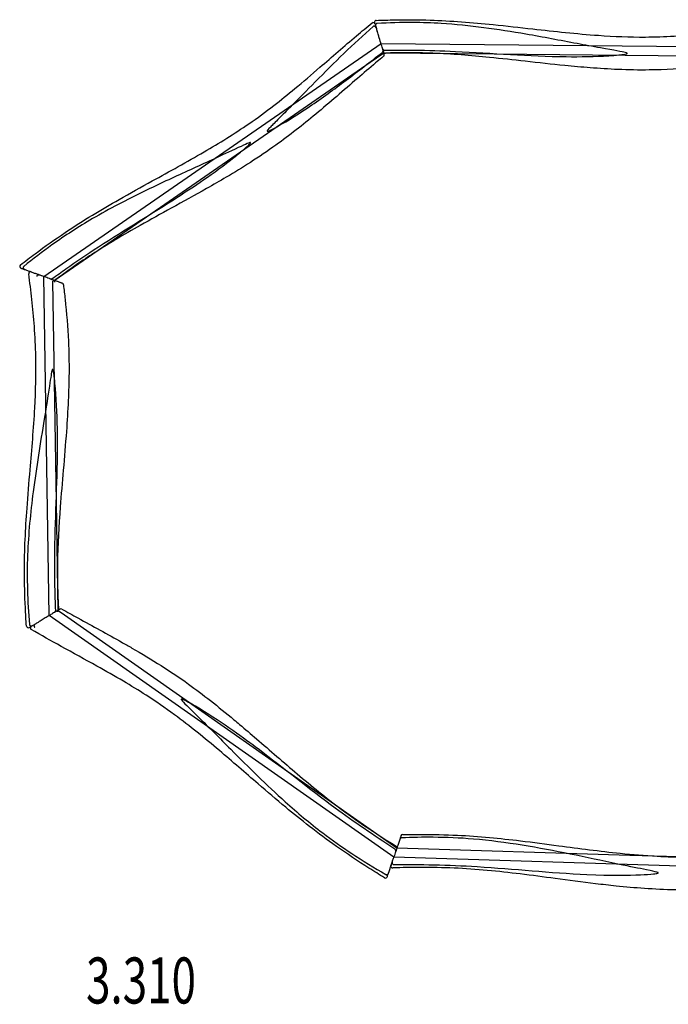
# Model space of a CAD drawing. Units: millimetres. Extents: x -0.2 to 20.3, y -3.3 to 3.9.
# Drawn here: x 5.3 to 8.8, y -3.3 to 2 of the extents above; entities that cross this region are included whole.
import ezdxf

# ---------------------------------------------------------------- set-up
doc = ezdxf.new("R2010")
doc.units = ezdxf.units.MM
doc.header["$LTSCALE"] = 2.07
doc.layers.add('SPIELGERÄTE', color=7, linetype='Continuous')
doc.layers.add('SPIELGERÄTE_TEXT', color=5, linetype='Continuous')
doc.styles.add('ISO', font='simplex.shx', dxfattribs={"width": 0.7})

# ---------------------------------------------------------------- blocks, each defined once
blk = doc.blocks.new('3.310')
at = {"layer": 'SPIELGERÄTE'}
for p, q in [((-2.5772, 0.3048), (-0.7466, 1.5698)), ((-0.7466, 1.5698), (1.4812, 1.5479)), ((-0.8057, 1.4682), (-0.7312, 1.5197)), ((-0.7312, 1.5197), (-0.1327, 1.5138)), ((-0.1327, 1.5138), (1.3716, 1.499)), ((-2.0433, 0.613), (-0.8057, 1.4682)), ((-2.5198, 0.2837), (-2.0433, 0.613)), ((-2.5475, -1.5367), (-2.5772, 0.3048)), ((-2.5268, 0.2789), (-2.5198, 0.2837)), ((-2.5074, -0.9216), (-2.5268, 0.2789)), ((-2.4979, -1.5104), (-2.5074, -0.9216)), ((-0.6773, -2.8489), (-2.5475, -1.5367)), ((-2.4649, -1.5336), (-2.4979, -1.5104)), ((-1.2334, -2.3977), (-2.4649, -1.5336)), ((-0.6608, -2.7994), (-1.2334, -2.3977)), ((-0.6606, -2.7994), (-0.6608, -2.7994)), ((0.6027, -2.8388), (-0.6606, -2.7994)), ((1.7673, -2.9251), (-0.6773, -2.8489)), ((1.0164, -2.8517), (0.6027, -2.8388))]:
    blk.add_line(p, q, dxfattribs=at)
for centre, start, end in [((-0.7892, 1.6736), 17.2223, 129.011), ((-0.772, 1.6856), 92.0816, 197.2223), ((-0.7231, 1.5278), 197.2223, 234.7178), ((-0.7383, 1.5093), 309.7243, 17.2223), ((-0.7231, 1.5278), 234.7178, 271.6013), ((-2.6972, 0.3598), 127.6972, 249.7484), ((-2.6477, 0.3202), 69.7484, 187.0318), ((-2.5199, 0.2944), 249.7484, 276.7903), ((-2.5199, 0.2944), 276.7903, 306.6071), ((-2.4799, 0.2583), 6.6274, 69.7484), ((-2.5067, -1.5006), 300.9813, 330.7357), ((-2.5067, -1.5006), 330.7357, 2.9517), ((-2.4831, -1.5097), 60.4665, 120.9813), ((-2.6608, -1.593), 183.8489, 300.9813), ((-2.6393, -1.6035), 120.9813, 239.6324), ((-0.6288, -2.7362), 91.1466, 161.405), ((-0.6704, -2.7969), 345.9, 58.1569), ((-0.6704, -2.7969), 341.405, 345.9), ((-0.6829, -2.8969), 161.405, 271.6803), ((-0.7225, -2.9519), 238.4824, 341.405)]:
    blk.add_arc(centre, 0.01, start, end, dxfattribs=at)
for points, knots in [([(-2.7034, 0.3677), (-2.677, 0.3881), (-2.6505, 0.4082), (-2.5702, 0.4679), (-2.5159, 0.5066), (-2.4121, 0.5765), (-2.3627, 0.6079), (-2.2649, 0.6674), (-2.2166, 0.6956), (-2.1082, 0.7573), (-2.048, 0.7905), (-1.8938, 0.8755), (-1.7996, 0.9271), (-1.6242, 1.0295), (-1.5426, 1.0798), (-1.4177, 1.1658), (-1.3727, 1.199), (-1.2901, 1.2631), (-1.2523, 1.2937), (-1.169, 1.363), (-1.1236, 1.4018), (-1.0123, 1.498), (-0.9465, 1.5555), (-0.8518, 1.6352), (-0.8238, 1.6585), (-0.7955, 1.6814)], [0, 0, 0, 0, 10.000469, 10.000469, 29.997674, 29.997674, 47.548733, 47.548733, 64.345285, 64.345285, 84.998427, 84.998427, 117.238881, 117.238881, 145.965269, 145.965269, 162.73582, 162.73582, 177.339147, 177.339147, 195.269146, 195.269146, 221.526172, 221.526172, 232.457148, 232.457148, 232.457148, 232.457148]), ([(-0.7889, 1.6622), (-0.898, 1.5681), (-0.9995, 1.4675), (-1.1492, 1.3155), (-1.1934, 1.2703), (-1.2585, 1.2047), (-1.2765, 1.1866), (-1.3274, 1.136), (-1.3412, 1.1223), (-1.357, 1.1058), (-1.3611, 1.1011), (-1.3637, 1.0972), (-1.3642, 1.0964), (-1.3646, 1.0954), (-1.3647, 1.095), (-1.3647, 1.0946), (-1.3647, 1.0944), (-1.3647, 1.0942), (-1.3646, 1.094), (-1.3645, 1.0939), (-1.3644, 1.0938), (-1.3641, 1.0936), (-1.364, 1.0935), (-1.3634, 1.0934), (-1.363, 1.0934), (-1.361, 1.0936), (-1.3582, 1.0944), (-1.3363, 1.1036), (-1.2948, 1.1263), (-1.2081, 1.1789), (-1.1707, 1.2031), (-1.0667, 1.2734), (-1.0011, 1.3213), (-0.8698, 1.4206), (-0.8047, 1.4715), (-0.7393, 1.5218)], [-315.153025, -315.153025, -315.153025, -315.153025, -193.235356, -193.235356, -140.901037, -140.901037, -120.009873, -120.009873, -105.651666, -105.651666, -95.996591, -95.996591, -93.552317, -93.552317, -92.608542, -92.608542, -92.117737, -92.117737, -91.750985, -91.750985, -91.364577, -91.364577, -90.811486, -90.811486, -89.660783, -89.660783, -85.237399, -85.237399, -67.953325, -67.953325, -54.749723, -54.749723, -30.483665, -30.483665, -5.747939, -5.747939, -5.747939, -5.747939]), ([(-0.7725, 1.6536), (-0.7733, 1.656), (-0.7744, 1.6581), (-0.7769, 1.6612), (-0.7782, 1.6622), (-0.7806, 1.6635), (-0.7818, 1.6639), (-0.7841, 1.6641), (-0.7851, 1.664), (-0.7866, 1.6636), (-0.7871, 1.6634), (-0.7881, 1.6628), (-0.7885, 1.6625), (-0.7889, 1.6622)], [0, 0, 0, 0, 0.741003, 0.741003, 1.329527, 1.329527, 1.800774, 1.800774, 2.202729, 2.202729, 2.409496, 2.409496, 2.619142, 2.619142, 2.619142, 2.619142]), ([(-0.7815, 1.6826), (-0.7815, 1.6826), (-0.7815, 1.6826), (-0.7812, 1.6817), (-0.7804, 1.6791), (-0.7778, 1.6705), (-0.7759, 1.6644), (-0.7716, 1.6507), (-0.7693, 1.6433), (-0.7668, 1.6352), (-0.7668, 1.6351), (-0.7668, 1.635)], [40.845676, 40.845676, 40.845676, 40.845676, 41.424698, 41.424698, 44.434836, 44.434836, 47.4806, 47.4806, 50.185984, 50.185984, 50.219594, 50.219594, 50.219594, 50.219594]), ([(-0.7678, 1.6791), (-0.7689, 1.679), (-0.77, 1.6788), (-0.7719, 1.6778), (-0.7728, 1.6772), (-0.7744, 1.6755), (-0.775, 1.6744), (-0.776, 1.6718), (-0.7763, 1.6703), (-0.7764, 1.667), (-0.7761, 1.6652), (-0.7756, 1.6635)], [0, 0, 0, 0, 0.324032, 0.324032, 0.649505, 0.649505, 1.02012, 1.02012, 1.480916, 1.480916, 2.00308, 2.00308, 2.00308, 2.00308]), ([(-0.7723, 1.6956), (-0.739, 1.6968), (-0.7057, 1.6977), (-0.6083, 1.6993), (-0.5442, 1.6991), (-0.4233, 1.6952), (-0.3664, 1.692), (-0.2525, 1.6835), (-0.1953, 1.6783), (-0.0663, 1.6653), (0.0055, 1.6572), (0.1958, 1.6359), (0.3143, 1.6229), (0.5179, 1.6085), (0.6028, 1.6049), (0.7398, 1.6056), (0.7919, 1.6074), (0.8942, 1.613), (0.9444, 1.6168), (1.0583, 1.6265), (1.1218, 1.6328), (1.2873, 1.6492), (1.3893, 1.6595), (1.4916, 1.6665)], [0, 0, 0, 0, 10.000552, 10.000552, 29.222633, 29.222633, 46.300125, 46.300125, 63.518202, 63.518202, 85.243625, 85.243625, 121.027102, 121.027102, 146.492547, 146.492547, 162.116918, 162.116918, 177.250052, 177.250052, 196.432162, 196.432162, 227.218603, 227.218603, 227.218603, 227.218603]), ([(-0.7272, 1.5334), (-0.674, 1.5343), (-0.6209, 1.5345), (-0.4889, 1.5333), (-0.4201, 1.5311), (-0.1431, 1.5179), (0.0548, 1.5011), (0.3351, 1.4978), (0.4151, 1.4991), (0.5073, 1.5048), (0.5265, 1.5063), (0.5536, 1.5089), (0.5663, 1.5103), (0.5814, 1.5128), (0.5853, 1.5138), (0.5881, 1.5149), (0.5886, 1.5152), (0.5891, 1.5156), (0.5893, 1.5157), (0.5895, 1.516), (0.5896, 1.5161), (0.5896, 1.5164), (0.5897, 1.5165), (0.5896, 1.5167), (0.5896, 1.5168), (0.5894, 1.5171), (0.5893, 1.5173), (0.5889, 1.5177), (0.5885, 1.5179), (0.5864, 1.5191), (0.5833, 1.5201), (0.5611, 1.5257), (0.5214, 1.5322), (0.4004, 1.554), (0.3601, 1.5615), (0.225, 1.5868), (0.1329, 1.6045), (-0.1128, 1.6471), (-0.2661, 1.6691), (-0.4726, 1.6819), (-0.5225, 1.6835), (-0.6387, 1.6841), (-0.7034, 1.6824), (-0.7678, 1.6791)], [-683.295369, -683.295369, -683.295369, -683.295369, -620.570934, -620.570934, -528.662886, -528.662886, -288.79425, -288.79425, -196.983158, -196.983158, -174.784636, -174.784636, -162.777049, -162.777049, -155.663595, -155.663595, -153.983364, -153.983364, -153.245144, -153.245144, -152.808467, -152.808467, -152.430235, -152.430235, -151.991373, -151.991373, -151.304462, -151.304462, -149.957389, -149.957389, -144.153264, -144.153264, -121.516352, -121.516352, -108.842955, -108.842955, -81.536354, -81.536354, -36.654881, -36.654881, -21.106293, -21.106293, -1.764517, -1.764517, -1.764517, -1.764517]), ([(-0.731, 1.5197), (-0.7317, 1.522), (-0.7326, 1.5248), (-0.7355, 1.5342), (-0.7379, 1.5419), (-0.742, 1.5551), (-0.7435, 1.5601), (-0.7486, 1.5766), (-0.7524, 1.5888), (-0.7582, 1.6073), (-0.7602, 1.6138), (-0.7621, 1.6201), (-0.7637, 1.6252), (-0.7653, 1.6302), (-0.7668, 1.635)], [39.865433, 39.865433, 39.865433, 39.865433, 41.497551, 41.497551, 44.619161, 44.619161, 46.313205, 46.313205, 50.098743, 50.098743, 52.156067, 52.156067, 52.156067, 53.857639, 53.857639, 53.857639, 53.857639]), ([(-0.7319, 1.5016), (-0.7356, 1.4986), (-0.7392, 1.4955), (-0.754, 1.4832), (-0.765, 1.474), (-0.8089, 1.4368), (-0.8416, 1.4087), (-0.9494, 1.3155), (-1.0244, 1.25), (-1.171, 1.1282), (-1.2425, 1.0716), (-1.3621, 0.9858), (-1.4086, 0.9546), (-1.4987, 0.8969), (-1.5422, 0.8703), (-1.6215, 0.8233), (-1.6572, 0.8027), (-1.7566, 0.7463), (-1.8206, 0.7111), (-1.9408, 0.6449), (-1.9971, 0.6139), (-2.1421, 0.532), (-2.2305, 0.48), (-2.3164, 0.4243)], [0, 0, 0, 0, 1.439177, 1.439177, 5.756731, 5.756731, 18.709616, 18.709616, 48.601943, 48.601943, 75.944569, 75.944569, 92.735136, 92.735136, 108.045521, 108.045521, 120.419208, 120.419208, 142.346236, 142.346236, 161.645866, 161.645866, 192.372368, 192.372368, 192.372368, 192.372368]), ([(-0.7393, 1.5218), (-0.7384, 1.5225), (-0.7377, 1.5233), (-0.7364, 1.5254), (-0.7359, 1.5268), (-0.7354, 1.5295), (-0.7353, 1.5309), (-0.7355, 1.5338), (-0.7358, 1.5353), (-0.7363, 1.5367)], [0, 0, 0, 0, 0.328964, 0.328964, 0.744693, 0.744693, 1.157666, 1.157666, 1.610696, 1.610696, 1.610696, 1.610696]), ([(-0.7382, 1.543), (-0.7376, 1.541), (-0.7366, 1.5391), (-0.7343, 1.5362), (-0.733, 1.5352), (-0.731, 1.5342), (-0.7302, 1.5339), (-0.7287, 1.5335), (-0.728, 1.5334), (-0.7272, 1.5334)], [0, 0, 0, 0, 0.620138, 0.620138, 1.123847, 1.123847, 1.388516, 1.388516, 1.642696, 1.642696, 1.642696, 1.642696]), ([(-0.7287, 1.5123), (-0.7287, 1.5123), (-0.729, 1.5133), (-0.73, 1.5163), (-0.7304, 1.5179), (-0.731, 1.5197)], [36.444728, 36.444728, 36.444728, 36.444728, 38.565402, 38.565402, 39.865433, 39.865433, 39.865433, 39.865433]), ([(-0.4647, 1.5171), (-0.4836, 1.5178), (-0.5026, 1.5184), (-0.5701, 1.5198), (-0.6187, 1.5198), (-0.6673, 1.5191)], [193.403703, 193.403703, 193.403703, 193.403703, 199.086873, 199.086873, 213.662228, 213.662228, 213.662228, 213.662228]), ([(1.4614, 1.4845), (1.4532, 1.4839), (1.445, 1.4833), (1.4124, 1.4806), (1.3879, 1.4785), (1.29, 1.4695), (1.2166, 1.4619), (1.0849, 1.449), (1.0264, 1.4436), (0.8818, 1.4322), (0.7954, 1.4273), (0.6525, 1.4255), (0.596, 1.4265), (0.489, 1.431), (0.4386, 1.4342), (0.3425, 1.4416), (0.2968, 1.4457), (0.1793, 1.4573), (0.1077, 1.4654), (-0.0287, 1.4806), (-0.0935, 1.4878), (-0.2601, 1.5046), (-0.3623, 1.5131), (-0.4647, 1.5171)], [0, 0, 0, 0, 2.461011, 2.461011, 9.844142, 9.844142, 31.993627, 31.993627, 49.624135, 49.624135, 75.556926, 75.556926, 92.50096, 92.50096, 107.668396, 107.668396, 121.442372, 121.442372, 143.101445, 143.101445, 162.669031, 162.669031, 193.403703, 193.403703, 193.403703, 193.403703]), ([(-2.5306, 0.2934), (-2.506, 0.3112), (-2.4814, 0.3289), (-2.3982, 0.3877), (-2.3431, 0.4251), (-2.1362, 0.5597), (-1.9903, 0.646), (-1.7716, 0.7871), (-1.6531, 0.8653), (-1.5216, 0.9694), (-1.497, 0.9895), (-1.4701, 1.0134), (-1.4619, 1.0209), (-1.4567, 1.0271), (-1.4557, 1.0284), (-1.4549, 1.0298), (-1.4547, 1.0302), (-1.4546, 1.0308), (-1.4545, 1.031), (-1.4545, 1.0313), (-1.4546, 1.0314), (-1.4547, 1.0316), (-1.4547, 1.0317), (-1.4549, 1.0319), (-1.455, 1.0319), (-1.4554, 1.0321), (-1.4556, 1.0321), (-1.4569, 1.0322), (-1.4588, 1.0319), (-1.4733, 1.0273), (-1.5023, 1.0133), (-1.6472, 0.9453), (-1.7153, 0.9145), (-1.8751, 0.8414), (-1.9525, 0.8057), (-2.1261, 0.7212), (-2.2203, 0.6723), (-2.3904, 0.5729), (-2.4591, 0.5283), (-2.5844, 0.4387), (-2.6353, 0.3998), (-2.6853, 0.3598)], [-888.872425, -888.872425, -888.872425, -888.872425, -828.849866, -828.849866, -688.032706, -688.032706, -366.992772, -366.992772, -202.646809, -202.646809, -170.289877, -170.289877, -157.221061, -157.221061, -154.220266, -154.220266, -153.127947, -153.127947, -152.609157, -152.609157, -152.276249, -152.276249, -151.963101, -151.963101, -151.572761, -151.572761, -150.943086, -150.943086, -147.740216, -147.740216, -131.860301, -131.860301, -106.238392, -106.238392, -80.499686, -80.499686, -49.069271, -49.069271, -22.030297, -22.030297, -2.857328, -2.857328, -2.857328, -2.857328]), ([(-2.3164, 0.4243), (-2.3318, 0.4143), (-2.3471, 0.4041), (-2.4032, 0.3664), (-2.4434, 0.3381), (-2.4831, 0.309)], [192.372368, 192.372368, 192.372368, 192.372368, 197.882077, 197.882077, 212.639671, 212.639671, 212.639671, 212.639671]), ([(-2.7007, 0.3504), (-2.7007, 0.3504), (-2.7003, 0.3502), (-2.6982, 0.3495), (-2.6961, 0.3487), (-2.6911, 0.3469), (-2.6886, 0.3459), (-2.6812, 0.3432), (-2.6758, 0.3412), (-2.6646, 0.3371), (-2.6589, 0.335), (-2.6478, 0.3309), (-2.6423, 0.3289), (-2.6368, 0.3268), (-2.6313, 0.3248), (-2.6257, 0.3227), (-2.62, 0.3206)], [43.895527, 43.895527, 43.895527, 43.895527, 45.242607, 45.242607, 47.237279, 47.237279, 48.687843, 48.687843, 51.027398, 51.027398, 53.080646, 53.080646, 54.895465, 54.895465, 54.895465, 56.704265, 56.704265, 56.704265, 56.704265]), ([(-2.6853, 0.3598), (-2.6861, 0.3591), (-2.6869, 0.3583), (-2.6879, 0.3565), (-2.6882, 0.3555), (-2.6884, 0.3534), (-2.6883, 0.3524), (-2.6877, 0.3501), (-2.6871, 0.3489), (-2.6855, 0.3466), (-2.6843, 0.3455), (-2.6817, 0.3436), (-2.6801, 0.3428), (-2.6786, 0.3422)], [0, 0, 0, 0, 0.328585, 0.328585, 0.63448, 0.63448, 0.954601, 0.954601, 1.339941, 1.339941, 1.806415, 1.806415, 2.309564, 2.309564, 2.309564, 2.309564]), ([(-2.6708, -1.5937), (-2.673, -1.5605), (-2.675, -1.5272), (-2.6798, -1.4282), (-2.6816, -1.3624), (-2.6817, -1.2386), (-2.6802, -1.1806), (-2.6752, -1.0664), (-2.6717, -1.0102), (-2.6626, -0.8844), (-2.6567, -0.8148), (-2.6412, -0.6332), (-2.6315, -0.5211), (-2.6202, -0.3158), (-2.6175, -0.2225), (-2.6207, -0.0751), (-2.6236, -0.0208), (-2.6315, 0.0824), (-2.6362, 0.1315), (-2.6465, 0.2267), (-2.652, 0.2728), (-2.6577, 0.319)], [0, 0, 0, 0, 10.000495, 10.000495, 29.740899, 29.740899, 47.137434, 47.137434, 64.043144, 64.043144, 85.010502, 85.010502, 118.793569, 118.793569, 146.745986, 146.745986, 163.035911, 163.035911, 177.824182, 177.824182, 191.788911, 191.788911, 191.788911, 191.788911]), ([(-2.4888, 0.2722), (-2.4938, 0.2741), (-2.5001, 0.2764), (-2.5118, 0.2807), (-2.5166, 0.2825), (-2.5321, 0.2882), (-2.5433, 0.2923), (-2.5621, 0.2993), (-2.5696, 0.302), (-2.5842, 0.3074), (-2.5914, 0.3101), (-2.5981, 0.3125), (-2.6032, 0.3144), (-2.6081, 0.3162), (-2.6152, 0.3188), (-2.6177, 0.3198), (-2.62, 0.3206)], [40.322901, 40.322901, 40.322901, 40.322901, 43.113134, 43.113134, 44.892633, 44.892633, 48.511373, 48.511373, 50.905524, 50.905524, 53.28721, 53.28721, 53.28721, 55.086605, 55.086605, 56.110793, 56.110793, 56.110793, 56.110793]), ([(-2.5864, 0.3082), (-2.5882, 0.3089), (-2.5901, 0.3096), (-2.595, 0.3111), (-2.5982, 0.3118), (-2.6033, 0.3124), (-2.6061, 0.3126), (-2.6101, 0.3117), (-2.6113, 0.3112), (-2.6128, 0.3101), (-2.6134, 0.3096), (-2.6142, 0.3084), (-2.6145, 0.3078), (-2.6147, 0.3064), (-2.6147, 0.3056), (-2.6146, 0.3049)], [0, 0, 0, 0, 0.59457, 0.59457, 1.528581, 1.528581, 2.131628, 2.131628, 2.460398, 2.460398, 2.698372, 2.698372, 2.89859, 2.89859, 3.123405, 3.123405, 3.123405, 3.123405]), ([(-2.5436, 0.2924), (-2.5423, 0.2919), (-2.5408, 0.2916), (-2.5377, 0.2912), (-2.5361, 0.2913), (-2.5338, 0.2918), (-2.5331, 0.292), (-2.5317, 0.2926), (-2.5311, 0.293), (-2.5306, 0.2934)], [0, 0, 0, 0, 0.439625, 0.439625, 0.930841, 0.930841, 1.155093, 1.155093, 1.366962, 1.366962, 1.366962, 1.366962]), ([(-2.5159, 0.2736), (-2.5159, 0.2744), (-2.5161, 0.2752), (-2.5169, 0.277), (-2.5176, 0.2781), (-2.5202, 0.2812), (-2.5225, 0.2829), (-2.5282, 0.2865), (-2.533, 0.2885), (-2.5377, 0.2903)], [0, 0, 0, 0, 0.235662, 0.235662, 0.60673, 0.60673, 1.430022, 1.430022, 3.330416, 3.330416, 3.330416, 3.330416]), ([(-2.4764, 0.2676), (-2.4764, 0.2676), (-2.4764, 0.2676), (-2.4765, 0.2677), (-2.4784, 0.2684), (-2.4836, 0.2703), (-2.4858, 0.2711), (-2.4885, 0.2721), (-2.4887, 0.2722), (-2.4888, 0.2722)], [35.878406, 35.878406, 35.878406, 35.878406, 35.976525, 35.976525, 38.771516, 38.771516, 40.223414, 40.223414, 40.322901, 40.322901, 40.322901, 40.322901]), ([(-2.4699, 0.2594), (-2.4669, 0.2331), (-2.4639, 0.2069), (-2.4533, 0.1053), (-2.4468, 0.0297), (-2.4403, -0.1036), (-2.4392, -0.1613), (-2.4401, -0.2689), (-2.4415, -0.3188), (-2.4463, -0.4246), (-2.4498, -0.4805), (-2.459, -0.6064), (-2.4649, -0.6764), (-2.4766, -0.8132), (-2.4824, -0.8799), (-2.4949, -1.0485), (-2.5008, -1.1506), (-2.5021, -1.2527)], [0, 0, 0, 0, 7.943387, 7.943387, 30.677903, 30.677903, 47.98663, 47.98663, 62.959179, 62.959179, 79.763086, 79.763086, 100.874532, 100.874532, 120.989749, 120.989749, 151.639753, 151.639753, 151.639753, 151.639753]), ([(-2.512, -1.5083), (-2.5137, -1.4655), (-2.5151, -1.4227), (-2.5176, -1.2995), (-2.5175, -1.2279), (-2.512, -0.9488), (-2.5004, -0.7533), (-2.503, -0.4688), (-2.5062, -0.383), (-2.5148, -0.2848), (-2.5167, -0.2654), (-2.5201, -0.2374), (-2.5219, -0.2237), (-2.5249, -0.2081), (-2.5259, -0.2041), (-2.5272, -0.2012), (-2.5275, -0.2007), (-2.5279, -0.2001), (-2.5281, -0.1999), (-2.5284, -0.1997), (-2.5285, -0.1996), (-2.5287, -0.1996), (-2.5288, -0.1996), (-2.5291, -0.1996), (-2.5292, -0.1996), (-2.5295, -0.1998), (-2.5296, -0.1999), (-2.53, -0.2003), (-2.5302, -0.2006), (-2.5312, -0.2024), (-2.532, -0.2049), (-2.5363, -0.2227), (-2.5408, -0.2546), (-2.5584, -0.3703), (-2.5661, -0.4193), (-2.595, -0.5991), (-2.6171, -0.7317), (-2.649, -0.9781), (-2.6602, -1.0924), (-2.6671, -1.2723), (-2.6671, -1.3339), (-2.6633, -1.4597), (-2.6595, -1.5224), (-2.6542, -1.5849)], [-500.738913, -500.738913, -500.738913, -500.738913, -466.208747, -466.208747, -402.031946, -402.031946, -243.505482, -243.505482, -177.30102, -177.30102, -162.213573, -162.213573, -153.653821, -153.653821, -148.861463, -148.861463, -147.717391, -147.717391, -147.220137, -147.220137, -146.931343, -146.931343, -146.68755, -146.68755, -146.40968, -146.40968, -145.983466, -145.983466, -145.186995, -145.186995, -141.49532, -141.49532, -126.777515, -126.777515, -111.811103, -111.811103, -73.282998, -73.282998, -40.260631, -40.260631, -21.294248, -21.294248, -2.495873, -2.495873, -2.495873, -2.495873]), ([(-2.5021, -1.2527), (-2.5023, -1.2721), (-2.5024, -1.2914), (-2.5021, -1.3592), (-2.5009, -1.4077), (-2.4988, -1.4561)], [151.639753, 151.639753, 151.639753, 151.639753, 157.44153, 157.44153, 171.983511, 171.983511, 171.983511, 171.983511]), ([(-2.498, -1.507), (-2.4987, -1.5074), (-2.4993, -1.5078), (-2.5026, -1.5097), (-2.5055, -1.5115), (-2.5147, -1.517), (-2.5218, -1.5212), (-2.535, -1.5292), (-2.5409, -1.5327), (-2.5542, -1.5407), (-2.5616, -1.5451), (-2.5762, -1.5539), (-2.5835, -1.5583), (-2.5905, -1.5625), (-2.5945, -1.5649), (-2.5985, -1.5673), (-2.6023, -1.5696)], [41.660227, 41.660227, 41.660227, 41.660227, 42.084239, 42.084239, 43.61898, 43.61898, 46.510791, 46.510791, 48.697382, 48.697382, 51.257089, 51.257089, 53.819908, 53.819908, 53.819908, 55.291822, 55.291822, 55.291822, 55.291822]), ([(-2.5192, -1.5197), (-2.5179, -1.5189), (-2.5167, -1.518), (-2.5145, -1.5157), (-2.5135, -1.5143), (-2.5125, -1.512), (-2.5123, -1.5113), (-2.512, -1.5098), (-2.5119, -1.509), (-2.512, -1.5083)], [0, 0, 0, 0, 0.449146, 0.449146, 0.961915, 0.961915, 1.196544, 1.196544, 1.418997, 1.418997, 1.418997, 1.418997]), ([(-2.4984, -1.5149), (-2.4993, -1.5143), (-2.5004, -1.5139), (-2.503, -1.5133), (-2.5046, -1.5133), (-2.5086, -1.5139), (-2.5112, -1.5149), (-2.5137, -1.5164)], [0, 0, 0, 0, 0.340216, 0.340216, 0.802153, 0.802153, 1.548324, 1.548324, 1.548324, 1.548324]), ([(-2.4882, -1.5011), (-2.4882, -1.5011), (-2.4893, -1.5017), (-2.493, -1.504), (-2.4953, -1.5053), (-2.498, -1.507)], [37.593917, 37.593917, 37.593917, 37.593917, 39.875162, 39.875162, 41.660227, 41.660227, 41.660227, 41.660227]), ([(-2.4781, -1.501), (-2.4492, -1.5174), (-2.4201, -1.5336), (-2.3112, -1.5939), (-2.2311, -1.6373), (-2.1338, -1.6923), (-2.116, -1.7025), (-2.0447, -1.7436), (-1.9916, -1.7754), (-1.8893, -1.8404), (-1.8401, -1.8737), (-1.7514, -1.9376), (-1.7117, -1.9676), (-1.6292, -2.0323), (-1.5867, -2.067), (-1.5342, -2.1107), (-1.524, -2.1193), (-1.4831, -2.1538), (-1.4526, -2.1799), (-1.3485, -2.2695), (-1.2754, -2.3334), (-1.1236, -2.4619), (-1.0447, -2.5264), (-0.9628, -2.5875), (-0.9626, -2.5877), (-0.9623, -2.5879)], [0, 0, 0, 0, 10.000178, 10.000178, 37.383688, 37.383688, 43.56272, 43.56272, 62.103825, 62.103825, 79.929163, 79.929163, 94.881666, 94.881666, 111.366191, 111.366191, 115.383684, 115.383684, 127.43635, 127.43635, 156.610443, 156.610443, 187.166007, 187.166007, 187.266446, 187.266446, 187.266446, 187.266446]), ([(-2.6556, -1.6016), (-2.6556, -1.6016), (-2.6552, -1.6014), (-2.6532, -1.6001), (-2.6512, -1.5989), (-2.6465, -1.5961), (-2.6442, -1.5947), (-2.637, -1.5904), (-2.6316, -1.5872), (-2.6206, -1.5806), (-2.6152, -1.5773), (-2.6071, -1.5725), (-2.6047, -1.571), (-2.6023, -1.5696)], [42.70986, 42.70986, 42.70986, 42.70986, 44.180264, 44.180264, 46.207698, 46.207698, 47.687697, 47.687697, 50.196367, 50.196367, 52.328547, 52.328547, 53.208521, 53.208521, 53.208521, 53.208521]), ([(-2.6542, -1.5849), (-2.6542, -1.586), (-2.6539, -1.5871), (-2.6529, -1.5889), (-2.6522, -1.5897), (-2.6506, -1.5911), (-2.6496, -1.5917), (-2.6473, -1.5925), (-2.6459, -1.5927), (-2.6432, -1.5926), (-2.6418, -1.5924), (-2.6392, -1.5915), (-2.6378, -1.5909), (-2.6366, -1.5902)], [0, 0, 0, 0, 0.325318, 0.325318, 0.635608, 0.635608, 0.969741, 0.969741, 1.376742, 1.376742, 1.783098, 1.783098, 2.214199, 2.214199, 2.214199, 2.214199]), ([(-2.6215, -1.5811), (-2.6231, -1.5821), (-2.6247, -1.5833), (-2.6273, -1.586), (-2.6282, -1.5875), (-2.6294, -1.5903), (-2.6297, -1.5916), (-2.6298, -1.594), (-2.6296, -1.595), (-2.6289, -1.5968), (-2.6284, -1.5976), (-2.6272, -1.5989), (-2.6265, -1.5995), (-2.6257, -1.5999)], [0, 0, 0, 0, 0.57571, 0.57571, 1.13515, 1.13515, 1.643542, 1.643542, 2.069523, 2.069523, 2.425873, 2.425873, 2.789773, 2.789773, 2.789773, 2.789773]), ([(-0.7278, -2.9605), (-0.7562, -2.943), (-0.7844, -2.9254), (-0.8722, -2.8696), (-0.9311, -2.8305), (-1.0386, -2.7549), (-1.0875, -2.7186), (-1.1789, -2.6474), (-1.2217, -2.6127), (-1.3141, -2.5359), (-1.3636, -2.4935), (-1.4831, -2.3904), (-1.553, -2.3295), (-1.7032, -2.2026), (-1.7839, -2.1369), (-1.9176, -2.0381), (-1.9689, -2.0027), (-2.0618, -1.9429), (-2.1031, -1.9177), (-2.1921, -1.8652), (-2.2401, -1.838), (-2.3529, -1.7751), (-2.4178, -1.7398), (-2.5368, -1.6739), (-2.5908, -1.6435), (-2.6444, -1.6121)], [0, 0, 0, 0, 10.000368, 10.000368, 31.19866, 31.19866, 49.440604, 49.440604, 65.978476, 65.978476, 85.52633, 85.52633, 113.3848, 113.3848, 144.585348, 144.585348, 163.255836, 163.255836, 177.743856, 177.743856, 194.308539, 194.308539, 216.522627, 216.522627, 235.156968, 235.156968, 235.156968, 235.156968]), ([(-0.6711, -2.8053), (-0.7904, -2.7278), (-0.8913, -2.6591), (-1.1378, -2.477), (-1.2726, -2.3673), (-1.4856, -2.2071), (-1.604, -2.12), (-1.7501, -2.0311), (-1.7773, -2.0152), (-1.8084, -1.9987), (-1.8181, -1.9938), (-1.8255, -1.9911), (-1.8269, -1.9906), (-1.8285, -1.9904), (-1.829, -1.9904), (-1.8295, -1.9904), (-1.8297, -1.9905), (-1.83, -1.9906), (-1.8301, -1.9906), (-1.8303, -1.9908), (-1.8303, -1.9909), (-1.8304, -1.9911), (-1.8304, -1.9913), (-1.8305, -1.9916), (-1.8304, -1.9919), (-1.83, -1.9932), (-1.829, -1.9948), (-1.8191, -2.0076), (-1.7936, -2.032), (-1.6751, -2.1489), (-1.6237, -2.201), (-1.4632, -2.3622), (-1.3677, -2.4566), (-1.2008, -2.6065), (-1.1332, -2.6636), (-1.0112, -2.7566), (-0.9583, -2.7937), (-0.8454, -2.8683), (-0.7836, -2.9064), (-0.7211, -2.9428)], [-981.282386, -981.282386, -981.282386, -981.282386, -726.781346, -726.781346, -380.780664, -380.780664, -205.220122, -205.220122, -172.089627, -172.089627, -158.901701, -158.901701, -155.904099, -155.904099, -154.804178, -154.804178, -154.277041, -154.277041, -153.935438, -153.935438, -153.611652, -153.611652, -153.20399, -153.20399, -152.544797, -152.544797, -149.16478, -149.16478, -131.727707, -131.727707, -107.332578, -107.332578, -67.887987, -67.887987, -42.357936, -42.357936, -23.42344, -23.42344, -1.731611, -1.731611, -1.731611, -1.731611]), ([(-0.9623, -2.5879), (-0.9117, -2.6256), (-0.8599, -2.6618), (-0.8036, -2.6995), (-0.7997, -2.7021), (-0.7958, -2.7047)], [187.266446, 187.266446, 187.266446, 187.266446, 206.204388, 206.204388, 207.609521, 207.609521, 207.609521, 207.609521]), ([(-0.629, -2.7262), (-0.5957, -2.7256), (-0.5624, -2.7252), (-0.4632, -2.725), (-0.3974, -2.7263), (-0.2737, -2.7321), (-0.2158, -2.7363), (-0.102, -2.7467), (-0.046, -2.7528), (0.0792, -2.7678), (0.1483, -2.777), (0.3287, -2.801), (0.44, -2.816), (0.618, -2.8343), (0.6845, -2.8399), (0.7512, -2.8434)], [0, 0, 0, 0, 10.000494, 10.000494, 29.751899, 29.751899, 47.155101, 47.155101, 64.055598, 64.055598, 85.00876, 85.00876, 118.718807, 118.718807, 138.732534, 138.732534, 138.732534, 138.732534]), ([(-0.6775, -2.8889), (-0.6045, -2.8884), (-0.5322, -2.8886), (-0.3802, -2.8917), (-0.3072, -2.8946), (-0.0245, -2.9122), (0.1694, -2.9333), (0.502, -2.9483), (0.5965, -2.9471), (0.688, -2.9431), (0.7137, -2.9415), (0.7433, -2.9383), (0.7498, -2.9372), (0.7544, -2.9359), (0.7555, -2.9355), (0.7565, -2.935), (0.7568, -2.9348), (0.7571, -2.9345), (0.7572, -2.9343), (0.7573, -2.9341), (0.7574, -2.934), (0.7574, -2.9338), (0.7574, -2.9337), (0.7573, -2.9334), (0.7572, -2.9333), (0.757, -2.9329), (0.7568, -2.9327), (0.7555, -2.9317), (0.7533, -2.9308), (0.7408, -2.927), (0.7225, -2.9231), (0.6489, -2.9084), (0.6134, -2.9015), (0.3648, -2.8499), (0.1957, -2.8122), (-0.0682, -2.7696), (-0.1567, -2.7579), (-0.3207, -2.7441), (-0.3918, -2.7412), (-0.5205, -2.7403), (-0.5775, -2.7414), (-0.6344, -2.7437)], [-380.801927, -380.801927, -380.801927, -380.801927, -352.522007, -352.522007, -321.900632, -321.900632, -247.968389, -247.968389, -199.859693, -199.859693, -180.042555, -180.042555, -168.417892, -168.417892, -165.285267, -165.285267, -164.134631, -164.134631, -163.561707, -163.561707, -163.153215, -163.153215, -162.73712, -162.73712, -162.163553, -162.163553, -161.191555, -161.191555, -156.182994, -156.182994, -141.719682, -141.719682, -120.072791, -120.072791, -69.248996, -69.248996, -43.851105, -43.851105, -22.281078, -22.281078, -5.228223, -5.228223, -5.228223, -5.228223]), ([(-0.6505, -2.7691), (-0.6517, -2.7728), (-0.653, -2.7766), (-0.6553, -2.7833), (-0.6562, -2.7862), (-0.6572, -2.7892), (-0.659, -2.7944), (-0.6608, -2.7998), (-0.6656, -2.814), (-0.6686, -2.8229), (-0.6731, -2.8365), (-0.6748, -2.8413), (-0.6764, -2.8461)], [49.419744, 49.419744, 49.419744, 49.419744, 50.774405, 50.774405, 51.750261, 51.750261, 51.750261, 53.485636, 53.485636, 56.262237, 56.262237, 57.875697, 57.875697, 57.875697, 57.875697]), ([(-0.6383, -2.733), (-0.6383, -2.733), (-0.6384, -2.7331), (-0.6386, -2.734), (-0.6395, -2.7366), (-0.6424, -2.7451), (-0.6444, -2.7512), (-0.648, -2.7618), (-0.6492, -2.7654), (-0.6505, -2.7691)], [41.378566, 41.378566, 41.378566, 41.378566, 41.967935, 41.967935, 44.928272, 44.928272, 48.012844, 48.012844, 49.419744, 49.419744, 49.419744, 49.419744]), ([(-0.6344, -2.7437), (-0.6355, -2.7437), (-0.6366, -2.744), (-0.639, -2.745), (-0.6401, -2.7458), (-0.642, -2.7476), (-0.6428, -2.7486), (-0.6442, -2.7508), (-0.6447, -2.7521), (-0.6452, -2.7533)], [0, 0, 0, 0, 0.340757, 0.340757, 0.758797, 0.758797, 1.131924, 1.131924, 1.531721, 1.531721, 1.531721, 1.531721]), ([(-0.6676, -2.8199), (-0.667, -2.8184), (-0.6667, -2.8168), (-0.6666, -2.8133), (-0.6668, -2.8116), (-0.6678, -2.809), (-0.6683, -2.8081), (-0.6695, -2.8065), (-0.6702, -2.8058), (-0.6711, -2.8053)], [0, 0, 0, 0, 0.484152, 0.484152, 1.042384, 1.042384, 1.398545, 1.398545, 1.734021, 1.734021, 1.734021, 1.734021]), ([(-0.713, -2.9551), (-0.713, -2.9551), (-0.713, -2.9551), (-0.7129, -2.9546), (-0.7121, -2.9522), (-0.7093, -2.944), (-0.7074, -2.9382), (-0.7028, -2.9248), (-0.7004, -2.9175), (-0.6969, -2.9072), (-0.6961, -2.9048), (-0.6953, -2.9023), (-0.6937, -2.8975), (-0.692, -2.8925), (-0.6876, -2.8794), (-0.6848, -2.8712), (-0.6801, -2.8573), (-0.6782, -2.8515), (-0.6764, -2.8461)], [40.789544, 40.789544, 40.789544, 40.789544, 41.175575, 41.175575, 44.214032, 44.214032, 47.262385, 47.262385, 49.983412, 49.983412, 50.801437, 50.801437, 50.801437, 52.407857, 52.407857, 54.978129, 54.978129, 56.880236, 56.880236, 56.880236, 56.880236]), ([(-0.6853, -2.8727), (-0.6861, -2.8749), (-0.6864, -2.8772), (-0.6861, -2.881), (-0.6857, -2.8826), (-0.6845, -2.8851), (-0.6837, -2.8861), (-0.6821, -2.8875), (-0.6812, -2.888), (-0.6794, -2.8887), (-0.6784, -2.8889), (-0.6775, -2.8889)], [0, 0, 0, 0, 0.693734, 0.693734, 1.259339, 1.259339, 1.720731, 1.720731, 2.084978, 2.084978, 2.446015, 2.446015, 2.446015, 2.446015]), ([(0.7512, -2.8434), (0.7777, -2.8448), (0.8043, -2.8459), (0.8465, -2.847), (0.8622, -2.8472), (0.8778, -2.8473)], [138.732534, 138.732534, 138.732534, 138.732534, 146.708206, 146.708206, 151.403322, 151.403322, 151.403322, 151.403322]), ([(-0.7211, -2.9428), (-0.7202, -2.9433), (-0.7192, -2.9437), (-0.7171, -2.9439), (-0.7161, -2.9439), (-0.7138, -2.9433), (-0.7127, -2.9428), (-0.7103, -2.9411), (-0.7092, -2.94), (-0.7073, -2.9373), (-0.7065, -2.9357), (-0.706, -2.9342)], [0, 0, 0, 0, 0.315058, 0.315058, 0.637117, 0.637117, 1.012968, 1.012968, 1.493416, 1.493416, 1.990155, 1.990155, 1.990155, 1.990155]), ([(1.7829, -2.9783), (1.7496, -2.979), (1.7163, -2.9801), (1.6566, -2.9828), (1.6301, -2.9842), (1.5385, -2.9897), (1.4734, -2.9946), (1.3169, -3.0068), (1.2255, -3.0141), (1.0391, -3.0248), (0.9441, -3.028), (0.7935, -3.0253), (0.738, -3.0226), (0.6312, -3.0153), (0.5799, -3.0107), (0.4916, -3.0015), (0.4545, -2.9973), (0.3443, -2.984), (0.2711, -2.9742), (0.1351, -2.9561), (0.0722, -2.9477), (-0.11, -2.9254), (-0.2297, -2.9133), (-0.4109, -2.9053), (-0.4721, -2.9043), (-0.583, -2.9045), (-0.6328, -2.9054), (-0.6826, -2.9069)], [0, 0, 0, 0, 10.0011, 10.0011, 17.951518, 17.951518, 37.572037, 37.572037, 65.11409, 65.11409, 93.613958, 93.613958, 110.281689, 110.281689, 125.739174, 125.739174, 136.930383, 136.930383, 159.091628, 159.091628, 178.157041, 178.157041, 214.208884, 214.208884, 232.558221, 232.558221, 247.501875, 247.501875, 247.501875, 247.501875])]:
    blk.add_open_spline(points, degree=3, knots=knots, dxfattribs=at)
for points in [[(-0.6673, 1.5191), (-0.6858, 1.5188), (-0.7043, 1.5183), (-0.7228, 1.5178)], [(-2.4831, 0.309), (-2.4934, 0.3015), (-2.5037, 0.2939), (-2.514, 0.2863)], [(-2.4988, -1.4561), (-2.4982, -1.4708), (-2.4975, -1.4854), (-2.4968, -1.5)], [(-0.7958, -2.7047), (-0.7526, -2.7333), (-0.709, -2.7612), (-0.6651, -2.7885)]]:
    blk.add_open_spline(points, degree=3, dxfattribs=at)
at = {"layer": 'SPIELGERÄTE_TEXT', "style": 'ISO', "width": 0.7}
blk.add_text('3.310', height=0.25, dxfattribs=at).set_placement((-2.3471, -3.6432))

msp = doc.modelspace()

# ---------------------------------------------------------------- block references
at = {"linetype": 'Continuous'}
msp.add_blockref('3.310', (8.0234, 0.3009), dxfattribs=at)

doc.saveas('drawing.dxf')
